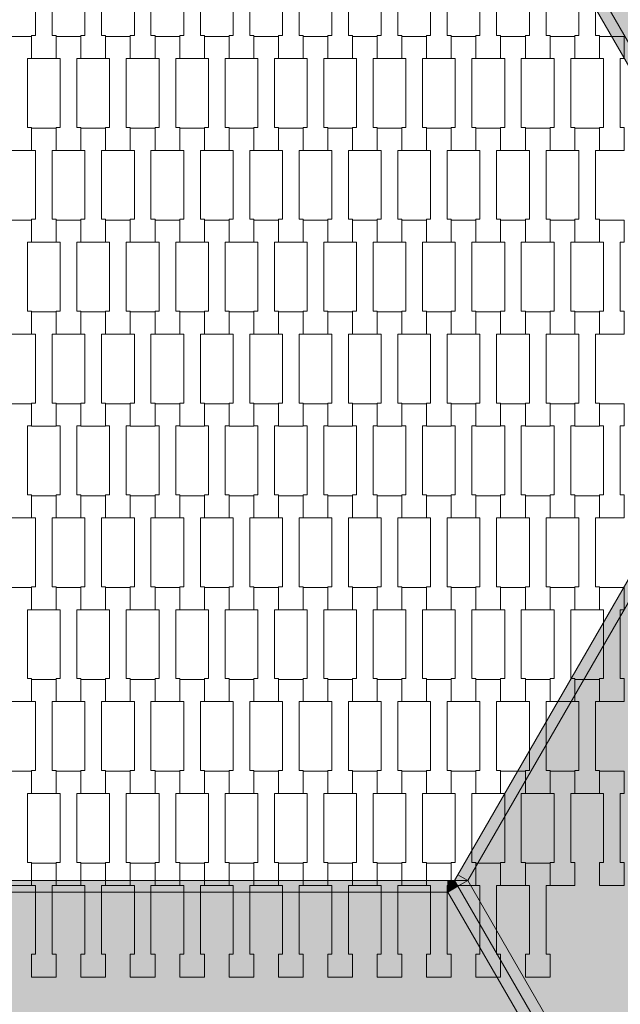
# Model space of a CAD drawing. Units: millimetres. Extents: x 73664 to 80336, y -3458 to 3458.
# Drawn here: x 75627 to 76150, y -1330 to -473 of the extents above; entities that cross this region are included whole.
import ezdxf

# ---------------------------------------------------------------- set-up
doc = ezdxf.new("R2010")
doc.units = ezdxf.units.MM
doc.header["$MEASUREMENT"] = 0
doc.layers.add('9-Hexo7', color=7, linetype='Continuous')
doc.layers.add('InterSystem-drawing', color=7, linetype='Continuous')

msp = doc.modelspace()

# ---------------------------------------------------------------- hatches: boundary and pattern name
at = {"layer": '9-Hexo7', "linetype": 'Continuous', "lineweight": 13}
for points in [[(76292.1, -726.12), (76557.68, -726.12), (76150, -20), (76017.21, -250)], [(76008.55, -255), (76283.44, -731.12), (76292.1, -726.12), (76017.21, -250)], [(76283.44, -741.12), (76008.55, -1217.24), (76017.21, -1222.24), (76292.1, -746.12)], [(76150, -1452.24), (76557.68, -746.12), (76292.1, -746.12), (76017.21, -1222.24)], [(76008.55, -1217.24), (76005.66, -1222.24), (76017.21, -1222.24)], [(75450.11, -1222.24), (75450.11, -1232.24), (75999.89, -1232.24), (75999.89, -1222.24)], [(75999.89, -1232.24), (76008.55, -1227.24), (76005.66, -1222.24)], [(75999.89, -1222.24), (75999.89, -1232.24), (76005.66, -1222.24)], [(76005.66, -1222.24), (76008.55, -1227.24), (76017.21, -1222.24)], [(76008.55, -1227.24), (76141.34, -1457.24), (76150, -1452.24), (76017.21, -1222.24)], [(75317.32, -1462.24), (76132.68, -1462.24), (75999.89, -1232.24), (75450.11, -1232.24)], [(75999.89, -1232.24), (76132.68, -1462.24), (76141.34, -1457.24), (76008.55, -1227.24)]]:
    msp.add_hatch(color=255, dxfattribs=at).paths.add_polyline_path(points)

# ---------------------------------------------------------------- linework, layer by layer
at = {"layer": '9-Hexo7', "color": 7, "linetype": 'Continuous', "lineweight": 13, "flags": 128}
for points in [[(76286.32, -736.12), (76283.44, -731.12), (76008.55, -255), (76005.66, -250)], [(76292.1, -726.12), (76017.21, -250)], [(76286.32, -736.12), (76283.44, -741.12), (76008.55, -1217.24), (76005.66, -1222.24)], [(76292.1, -746.12), (76017.21, -1222.24)], [(76008.55, -1217.24), (76017.21, -1222.24)], [(75444.34, -1222.24), (75450.11, -1222.24), (75999.89, -1222.24), (76005.66, -1222.24)], [(75999.89, -1222.24), (75999.89, -1232.24)], [(75999.89, -1232.24), (76005.66, -1222.24)], [(76150, -1472.24), (76141.34, -1457.24), (76008.55, -1227.24), (76005.66, -1222.24)], [(76017.21, -1222.24), (76005.66, -1222.24)], [(76150, -1472.24), (76141.34, -1457.24), (76008.55, -1227.24), (76005.66, -1222.24)], [(76017.21, -1222.24), (76008.55, -1227.24)], [(76017.21, -1222.24), (76150, -1452.24)], [(75450.11, -1232.24), (75999.89, -1232.24)], [(75999.89, -1232.24), (76008.55, -1227.24)], [(75999.89, -1232.24), (76132.68, -1462.24)]]:
    msp.add_lwpolyline(points, dxfattribs=at)
at = {"layer": 'InterSystem-drawing', "color": 7, "linetype": 'Continuous', "lineweight": 13, "flags": 128}
for points in [[(75658.8, -506.43), (75637.3, -506.43), (75637.3, -486.44), (75640.8, -486.44), (75640.8, -426.42), (75637.3, -426.42), (75637.3, -407.12), (75658.8, -407.12), (75658.8, -426.42), (75655.3, -426.42), (75655.3, -486.42), (75658.8, -486.42)], [(75701.8, -506.43), (75680.3, -506.43), (75680.3, -486.44), (75683.8, -486.44), (75683.8, -426.42), (75680.3, -426.42), (75680.3, -407.12), (75701.8, -407.12), (75701.8, -426.42), (75698.3, -426.42), (75698.3, -486.42), (75701.8, -486.42)], [(75744.8, -506.43), (75723.3, -506.43), (75723.3, -486.44), (75726.8, -486.44), (75726.8, -426.42), (75723.3, -426.42), (75723.3, -407.12), (75744.8, -407.12), (75744.8, -426.42), (75741.3, -426.42), (75741.3, -486.42), (75744.8, -486.42)], [(75787.8, -506.43), (75766.3, -506.43), (75766.3, -486.44), (75769.8, -486.44), (75769.8, -426.42), (75766.3, -426.42), (75766.3, -407.12), (75787.8, -407.12), (75787.8, -426.42), (75784.3, -426.42), (75784.3, -486.42), (75787.8, -486.42)], [(75830.8, -506.43), (75809.3, -506.43), (75809.3, -486.44), (75812.8, -486.44), (75812.8, -426.42), (75809.3, -426.42), (75809.3, -407.12), (75830.8, -407.12), (75830.8, -426.42), (75827.3, -426.42), (75827.3, -486.42), (75830.8, -486.42)], [(75873.8, -506.43), (75852.3, -506.43), (75852.3, -486.44), (75855.8, -486.44), (75855.8, -426.42), (75852.3, -426.42), (75852.3, -407.12), (75873.8, -407.12), (75873.8, -426.42), (75870.3, -426.42), (75870.3, -486.42), (75873.8, -486.42)], [(75916.8, -506.43), (75895.3, -506.43), (75895.3, -486.44), (75898.8, -486.44), (75898.8, -426.42), (75895.3, -426.42), (75895.3, -407.12), (75916.8, -407.12), (75916.8, -426.42), (75913.3, -426.42), (75913.3, -486.42), (75916.8, -486.42)], [(75959.8, -506.43), (75938.3, -506.43), (75938.3, -486.44), (75941.8, -486.44), (75941.8, -426.42), (75938.3, -426.42), (75938.3, -407.12), (75959.8, -407.12), (75959.8, -426.42), (75956.3, -426.42), (75956.3, -486.42), (75959.8, -486.42)], [(76002.8, -506.43), (75981.3, -506.43), (75981.3, -486.44), (75984.8, -486.44), (75984.8, -426.42), (75981.3, -426.42), (75981.3, -407.12), (76002.8, -407.12), (76002.8, -426.42), (75999.3, -426.42), (75999.3, -486.42), (76002.8, -486.42)], [(76045.8, -506.43), (76024.3, -506.43), (76024.3, -486.44), (76027.8, -486.44), (76027.8, -426.42), (76024.3, -426.42), (76024.3, -407.12), (76045.8, -407.12), (76045.8, -426.42), (76042.3, -426.42), (76042.3, -486.42), (76045.8, -486.42)], [(76088.8, -506.43), (76067.3, -506.43), (76067.3, -486.44), (76070.8, -486.44), (76070.8, -426.42), (76067.3, -426.42), (76067.3, -407.12), (76088.8, -407.12), (76088.8, -426.42), (76085.3, -426.42), (76085.3, -486.42), (76088.8, -486.42)], [(76131.8, -506.43), (76110.3, -506.43), (76110.3, -486.44), (76113.8, -486.44), (76113.8, -426.42), (76110.3, -426.42), (76110.3, -407.12), (76131.8, -407.12), (76131.8, -426.42), (76128.3, -426.42), (76128.3, -486.42), (76131.8, -486.42)], [(75637.3, -586.43), (75615.8, -586.43), (75615.8, -566.44), (75619.3, -566.44), (75619.3, -506.42), (75615.8, -506.42), (75615.8, -487.12), (75637.3, -487.12), (75637.3, -506.42), (75633.8, -506.42), (75633.8, -566.42), (75637.3, -566.42)], [(75680.3, -586.43), (75658.8, -586.43), (75658.8, -566.44), (75662.3, -566.44), (75662.3, -506.42), (75658.8, -506.42), (75658.8, -487.12), (75680.3, -487.12), (75680.3, -506.42), (75676.8, -506.42), (75676.8, -566.42), (75680.3, -566.42)], [(75723.3, -586.43), (75701.8, -586.43), (75701.8, -566.44), (75705.3, -566.44), (75705.3, -506.42), (75701.8, -506.42), (75701.8, -487.12), (75723.3, -487.12), (75723.3, -506.42), (75719.8, -506.42), (75719.8, -566.42), (75723.3, -566.42)], [(75766.3, -586.43), (75744.8, -586.43), (75744.8, -566.44), (75748.3, -566.44), (75748.3, -506.42), (75744.8, -506.42), (75744.8, -487.12), (75766.3, -487.12), (75766.3, -506.42), (75762.8, -506.42), (75762.8, -566.42), (75766.3, -566.42)], [(75809.3, -586.43), (75787.8, -586.43), (75787.8, -566.44), (75791.3, -566.44), (75791.3, -506.42), (75787.8, -506.42), (75787.8, -487.12), (75809.3, -487.12), (75809.3, -506.42), (75805.8, -506.42), (75805.8, -566.42), (75809.3, -566.42)], [(75852.3, -586.43), (75830.8, -586.43), (75830.8, -566.44), (75834.3, -566.44), (75834.3, -506.42), (75830.8, -506.42), (75830.8, -487.12), (75852.3, -487.12), (75852.3, -506.42), (75848.8, -506.42), (75848.8, -566.42), (75852.3, -566.42)], [(75895.3, -586.43), (75873.8, -586.43), (75873.8, -566.44), (75877.3, -566.44), (75877.3, -506.42), (75873.8, -506.42), (75873.8, -487.12), (75895.3, -487.12), (75895.3, -506.42), (75891.8, -506.42), (75891.8, -566.42), (75895.3, -566.42)], [(75938.3, -586.43), (75916.8, -586.43), (75916.8, -566.44), (75920.3, -566.44), (75920.3, -506.42), (75916.8, -506.42), (75916.8, -487.12), (75938.3, -487.12), (75938.3, -506.42), (75934.8, -506.42), (75934.8, -566.42), (75938.3, -566.42)], [(75981.3, -586.43), (75959.8, -586.43), (75959.8, -566.44), (75963.3, -566.44), (75963.3, -506.42), (75959.8, -506.42), (75959.8, -487.12), (75981.3, -487.12), (75981.3, -506.42), (75977.8, -506.42), (75977.8, -566.42), (75981.3, -566.42)], [(76024.3, -586.43), (76002.8, -586.43), (76002.8, -566.44), (76006.3, -566.44), (76006.3, -506.42), (76002.8, -506.42), (76002.8, -487.12), (76024.3, -487.12), (76024.3, -506.42), (76020.8, -506.42), (76020.8, -566.42), (76024.3, -566.42)], [(76067.3, -586.43), (76045.8, -586.43), (76045.8, -566.44), (76049.3, -566.44), (76049.3, -506.42), (76045.8, -506.42), (76045.8, -487.12), (76067.3, -487.12), (76067.3, -506.42), (76063.8, -506.42), (76063.8, -566.42), (76067.3, -566.42)], [(76110.3, -586.43), (76088.8, -586.43), (76088.8, -566.44), (76092.3, -566.44), (76092.3, -506.42), (76088.8, -506.42), (76088.8, -487.12), (76110.3, -487.12), (76110.3, -506.42), (76106.8, -506.42), (76106.8, -566.42), (76110.3, -566.42)], [(76153.3, -586.43), (76131.8, -586.43), (76131.8, -566.44), (76135.3, -566.44), (76135.3, -506.42), (76131.8, -506.42), (76131.8, -487.12), (76153.3, -487.12), (76153.3, -506.42), (76149.8, -506.42), (76149.8, -566.42), (76153.3, -566.42)], [(75658.8, -666.43), (75637.3, -666.43), (75637.3, -646.44), (75640.8, -646.44), (75640.8, -586.42), (75637.3, -586.42), (75637.3, -567.12), (75658.8, -567.12), (75658.8, -586.42), (75655.3, -586.42), (75655.3, -646.42), (75658.8, -646.42)], [(75701.8, -666.43), (75680.3, -666.43), (75680.3, -646.44), (75683.8, -646.44), (75683.8, -586.42), (75680.3, -586.42), (75680.3, -567.12), (75701.8, -567.12), (75701.8, -586.42), (75698.3, -586.42), (75698.3, -646.42), (75701.8, -646.42)], [(75744.8, -666.43), (75723.3, -666.43), (75723.3, -646.44), (75726.8, -646.44), (75726.8, -586.42), (75723.3, -586.42), (75723.3, -567.12), (75744.8, -567.12), (75744.8, -586.42), (75741.3, -586.42), (75741.3, -646.42), (75744.8, -646.42)], [(75787.8, -666.43), (75766.3, -666.43), (75766.3, -646.44), (75769.8, -646.44), (75769.8, -586.42), (75766.3, -586.42), (75766.3, -567.12), (75787.8, -567.12), (75787.8, -586.42), (75784.3, -586.42), (75784.3, -646.42), (75787.8, -646.42)], [(75830.8, -666.43), (75809.3, -666.43), (75809.3, -646.44), (75812.8, -646.44), (75812.8, -586.42), (75809.3, -586.42), (75809.3, -567.12), (75830.8, -567.12), (75830.8, -586.42), (75827.3, -586.42), (75827.3, -646.42), (75830.8, -646.42)], [(75873.8, -666.43), (75852.3, -666.43), (75852.3, -646.44), (75855.8, -646.44), (75855.8, -586.42), (75852.3, -586.42), (75852.3, -567.12), (75873.8, -567.12), (75873.8, -586.42), (75870.3, -586.42), (75870.3, -646.42), (75873.8, -646.42)], [(75916.8, -666.43), (75895.3, -666.43), (75895.3, -646.44), (75898.8, -646.44), (75898.8, -586.42), (75895.3, -586.42), (75895.3, -567.12), (75916.8, -567.12), (75916.8, -586.42), (75913.3, -586.42), (75913.3, -646.42), (75916.8, -646.42)], [(75959.8, -666.43), (75938.3, -666.43), (75938.3, -646.44), (75941.8, -646.44), (75941.8, -586.42), (75938.3, -586.42), (75938.3, -567.12), (75959.8, -567.12), (75959.8, -586.42), (75956.3, -586.42), (75956.3, -646.42), (75959.8, -646.42)], [(76002.8, -666.43), (75981.3, -666.43), (75981.3, -646.44), (75984.8, -646.44), (75984.8, -586.42), (75981.3, -586.42), (75981.3, -567.12), (76002.8, -567.12), (76002.8, -586.42), (75999.3, -586.42), (75999.3, -646.42), (76002.8, -646.42)], [(76045.8, -666.43), (76024.3, -666.43), (76024.3, -646.44), (76027.8, -646.44), (76027.8, -586.42), (76024.3, -586.42), (76024.3, -567.12), (76045.8, -567.12), (76045.8, -586.42), (76042.3, -586.42), (76042.3, -646.42), (76045.8, -646.42)], [(76088.8, -666.43), (76067.3, -666.43), (76067.3, -646.44), (76070.8, -646.44), (76070.8, -586.42), (76067.3, -586.42), (76067.3, -567.12), (76088.8, -567.12), (76088.8, -586.42), (76085.3, -586.42), (76085.3, -646.42), (76088.8, -646.42)], [(76131.8, -666.43), (76110.3, -666.43), (76110.3, -646.44), (76113.8, -646.44), (76113.8, -586.42), (76110.3, -586.42), (76110.3, -567.12), (76131.8, -567.12), (76131.8, -586.42), (76128.3, -586.42), (76128.3, -646.42), (76131.8, -646.42)], [(75637.3, -746.43), (75615.8, -746.43), (75615.8, -726.44), (75619.3, -726.44), (75619.3, -666.42), (75615.8, -666.42), (75615.8, -647.12), (75637.3, -647.12), (75637.3, -666.42), (75633.8, -666.42), (75633.8, -726.42), (75637.3, -726.42)], [(75680.3, -746.43), (75658.8, -746.43), (75658.8, -726.44), (75662.3, -726.44), (75662.3, -666.42), (75658.8, -666.42), (75658.8, -647.12), (75680.3, -647.12), (75680.3, -666.42), (75676.8, -666.42), (75676.8, -726.42), (75680.3, -726.42)], [(75723.3, -746.43), (75701.8, -746.43), (75701.8, -726.44), (75705.3, -726.44), (75705.3, -666.42), (75701.8, -666.42), (75701.8, -647.12), (75723.3, -647.12), (75723.3, -666.42), (75719.8, -666.42), (75719.8, -726.42), (75723.3, -726.42)], [(75766.3, -746.43), (75744.8, -746.43), (75744.8, -726.44), (75748.3, -726.44), (75748.3, -666.42), (75744.8, -666.42), (75744.8, -647.12), (75766.3, -647.12), (75766.3, -666.42), (75762.8, -666.42), (75762.8, -726.42), (75766.3, -726.42)], [(75809.3, -746.43), (75787.8, -746.43), (75787.8, -726.44), (75791.3, -726.44), (75791.3, -666.42), (75787.8, -666.42), (75787.8, -647.12), (75809.3, -647.12), (75809.3, -666.42), (75805.8, -666.42), (75805.8, -726.42), (75809.3, -726.42)], [(75852.3, -746.43), (75830.8, -746.43), (75830.8, -726.44), (75834.3, -726.44), (75834.3, -666.42), (75830.8, -666.42), (75830.8, -647.12), (75852.3, -647.12), (75852.3, -666.42), (75848.8, -666.42), (75848.8, -726.42), (75852.3, -726.42)], [(75895.3, -746.43), (75873.8, -746.43), (75873.8, -726.44), (75877.3, -726.44), (75877.3, -666.42), (75873.8, -666.42), (75873.8, -647.12), (75895.3, -647.12), (75895.3, -666.42), (75891.8, -666.42), (75891.8, -726.42), (75895.3, -726.42)], [(75938.3, -746.43), (75916.8, -746.43), (75916.8, -726.44), (75920.3, -726.44), (75920.3, -666.42), (75916.8, -666.42), (75916.8, -647.12), (75938.3, -647.12), (75938.3, -666.42), (75934.8, -666.42), (75934.8, -726.42), (75938.3, -726.42)], [(75981.3, -746.43), (75959.8, -746.43), (75959.8, -726.44), (75963.3, -726.44), (75963.3, -666.42), (75959.8, -666.42), (75959.8, -647.12), (75981.3, -647.12), (75981.3, -666.42), (75977.8, -666.42), (75977.8, -726.42), (75981.3, -726.42)], [(76024.3, -746.43), (76002.8, -746.43), (76002.8, -726.44), (76006.3, -726.44), (76006.3, -666.42), (76002.8, -666.42), (76002.8, -647.12), (76024.3, -647.12), (76024.3, -666.42), (76020.8, -666.42), (76020.8, -726.42), (76024.3, -726.42)], [(76067.3, -746.43), (76045.8, -746.43), (76045.8, -726.44), (76049.3, -726.44), (76049.3, -666.42), (76045.8, -666.42), (76045.8, -647.12), (76067.3, -647.12), (76067.3, -666.42), (76063.8, -666.42), (76063.8, -726.42), (76067.3, -726.42)], [(76110.3, -746.43), (76088.8, -746.43), (76088.8, -726.44), (76092.3, -726.44), (76092.3, -666.42), (76088.8, -666.42), (76088.8, -647.12), (76110.3, -647.12), (76110.3, -666.42), (76106.8, -666.42), (76106.8, -726.42), (76110.3, -726.42)], [(76153.3, -746.43), (76131.8, -746.43), (76131.8, -726.44), (76135.3, -726.44), (76135.3, -666.42), (76131.8, -666.42), (76131.8, -647.12), (76153.3, -647.12), (76153.3, -666.42), (76149.8, -666.42), (76149.8, -726.42), (76153.3, -726.42)], [(75658.8, -826.43), (75637.3, -826.43), (75637.3, -806.44), (75640.8, -806.44), (75640.8, -746.42), (75637.3, -746.42), (75637.3, -727.12), (75658.8, -727.12), (75658.8, -746.42), (75655.3, -746.42), (75655.3, -806.42), (75658.8, -806.42)], [(75701.8, -826.43), (75680.3, -826.43), (75680.3, -806.44), (75683.8, -806.44), (75683.8, -746.42), (75680.3, -746.42), (75680.3, -727.12), (75701.8, -727.12), (75701.8, -746.42), (75698.3, -746.42), (75698.3, -806.42), (75701.8, -806.42)], [(75744.8, -826.43), (75723.3, -826.43), (75723.3, -806.44), (75726.8, -806.44), (75726.8, -746.42), (75723.3, -746.42), (75723.3, -727.12), (75744.8, -727.12), (75744.8, -746.42), (75741.3, -746.42), (75741.3, -806.42), (75744.8, -806.42)], [(75787.8, -826.43), (75766.3, -826.43), (75766.3, -806.44), (75769.8, -806.44), (75769.8, -746.42), (75766.3, -746.42), (75766.3, -727.12), (75787.8, -727.12), (75787.8, -746.42), (75784.3, -746.42), (75784.3, -806.42), (75787.8, -806.42)], [(75830.8, -826.43), (75809.3, -826.43), (75809.3, -806.44), (75812.8, -806.44), (75812.8, -746.42), (75809.3, -746.42), (75809.3, -727.12), (75830.8, -727.12), (75830.8, -746.42), (75827.3, -746.42), (75827.3, -806.42), (75830.8, -806.42)], [(75873.8, -826.43), (75852.3, -826.43), (75852.3, -806.44), (75855.8, -806.44), (75855.8, -746.42), (75852.3, -746.42), (75852.3, -727.12), (75873.8, -727.12), (75873.8, -746.42), (75870.3, -746.42), (75870.3, -806.42), (75873.8, -806.42)], [(75916.8, -826.43), (75895.3, -826.43), (75895.3, -806.44), (75898.8, -806.44), (75898.8, -746.42), (75895.3, -746.42), (75895.3, -727.12), (75916.8, -727.12), (75916.8, -746.42), (75913.3, -746.42), (75913.3, -806.42), (75916.8, -806.42)], [(75959.8, -826.43), (75938.3, -826.43), (75938.3, -806.44), (75941.8, -806.44), (75941.8, -746.42), (75938.3, -746.42), (75938.3, -727.12), (75959.8, -727.12), (75959.8, -746.42), (75956.3, -746.42), (75956.3, -806.42), (75959.8, -806.42)], [(76002.8, -826.43), (75981.3, -826.43), (75981.3, -806.44), (75984.8, -806.44), (75984.8, -746.42), (75981.3, -746.42), (75981.3, -727.12), (76002.8, -727.12), (76002.8, -746.42), (75999.3, -746.42), (75999.3, -806.42), (76002.8, -806.42)], [(76045.8, -826.43), (76024.3, -826.43), (76024.3, -806.44), (76027.8, -806.44), (76027.8, -746.42), (76024.3, -746.42), (76024.3, -727.12), (76045.8, -727.12), (76045.8, -746.42), (76042.3, -746.42), (76042.3, -806.42), (76045.8, -806.42)], [(76088.8, -826.43), (76067.3, -826.43), (76067.3, -806.44), (76070.8, -806.44), (76070.8, -746.42), (76067.3, -746.42), (76067.3, -727.12), (76088.8, -727.12), (76088.8, -746.42), (76085.3, -746.42), (76085.3, -806.42), (76088.8, -806.42)], [(76131.8, -826.43), (76110.3, -826.43), (76110.3, -806.44), (76113.8, -806.44), (76113.8, -746.42), (76110.3, -746.42), (76110.3, -727.12), (76131.8, -727.12), (76131.8, -746.42), (76128.3, -746.42), (76128.3, -806.42), (76131.8, -806.42)], [(75637.3, -906.43), (75615.8, -906.43), (75615.8, -886.44), (75619.3, -886.44), (75619.3, -826.42), (75615.8, -826.42), (75615.8, -807.12), (75637.3, -807.12), (75637.3, -826.42), (75633.8, -826.42), (75633.8, -886.42), (75637.3, -886.42)], [(75680.3, -906.43), (75658.8, -906.43), (75658.8, -886.44), (75662.3, -886.44), (75662.3, -826.42), (75658.8, -826.42), (75658.8, -807.12), (75680.3, -807.12), (75680.3, -826.42), (75676.8, -826.42), (75676.8, -886.42), (75680.3, -886.42)], [(75723.3, -906.43), (75701.8, -906.43), (75701.8, -886.44), (75705.3, -886.44), (75705.3, -826.42), (75701.8, -826.42), (75701.8, -807.12), (75723.3, -807.12), (75723.3, -826.42), (75719.8, -826.42), (75719.8, -886.42), (75723.3, -886.42)], [(75766.3, -906.43), (75744.8, -906.43), (75744.8, -886.44), (75748.3, -886.44), (75748.3, -826.42), (75744.8, -826.42), (75744.8, -807.12), (75766.3, -807.12), (75766.3, -826.42), (75762.8, -826.42), (75762.8, -886.42), (75766.3, -886.42)], [(75809.3, -906.43), (75787.8, -906.43), (75787.8, -886.44), (75791.3, -886.44), (75791.3, -826.42), (75787.8, -826.42), (75787.8, -807.12), (75809.3, -807.12), (75809.3, -826.42), (75805.8, -826.42), (75805.8, -886.42), (75809.3, -886.42)], [(75852.3, -906.43), (75830.8, -906.43), (75830.8, -886.44), (75834.3, -886.44), (75834.3, -826.42), (75830.8, -826.42), (75830.8, -807.12), (75852.3, -807.12), (75852.3, -826.42), (75848.8, -826.42), (75848.8, -886.42), (75852.3, -886.42)], [(75895.3, -906.43), (75873.8, -906.43), (75873.8, -886.44), (75877.3, -886.44), (75877.3, -826.42), (75873.8, -826.42), (75873.8, -807.12), (75895.3, -807.12), (75895.3, -826.42), (75891.8, -826.42), (75891.8, -886.42), (75895.3, -886.42)], [(75938.3, -906.43), (75916.8, -906.43), (75916.8, -886.44), (75920.3, -886.44), (75920.3, -826.42), (75916.8, -826.42), (75916.8, -807.12), (75938.3, -807.12), (75938.3, -826.42), (75934.8, -826.42), (75934.8, -886.42), (75938.3, -886.42)], [(75981.3, -906.43), (75959.8, -906.43), (75959.8, -886.44), (75963.3, -886.44), (75963.3, -826.42), (75959.8, -826.42), (75959.8, -807.12), (75981.3, -807.12), (75981.3, -826.42), (75977.8, -826.42), (75977.8, -886.42), (75981.3, -886.42)], [(76024.3, -906.43), (76002.8, -906.43), (76002.8, -886.44), (76006.3, -886.44), (76006.3, -826.42), (76002.8, -826.42), (76002.8, -807.12), (76024.3, -807.12), (76024.3, -826.42), (76020.8, -826.42), (76020.8, -886.42), (76024.3, -886.42)], [(76067.3, -906.43), (76045.8, -906.43), (76045.8, -886.44), (76049.3, -886.44), (76049.3, -826.42), (76045.8, -826.42), (76045.8, -807.12), (76067.3, -807.12), (76067.3, -826.42), (76063.8, -826.42), (76063.8, -886.42), (76067.3, -886.42)], [(76110.3, -906.43), (76088.8, -906.43), (76088.8, -886.44), (76092.3, -886.44), (76092.3, -826.42), (76088.8, -826.42), (76088.8, -807.12), (76110.3, -807.12), (76110.3, -826.42), (76106.8, -826.42), (76106.8, -886.42), (76110.3, -886.42)], [(76153.3, -906.43), (76131.8, -906.43), (76131.8, -886.44), (76135.3, -886.44), (76135.3, -826.42), (76131.8, -826.42), (76131.8, -807.12), (76153.3, -807.12), (76153.3, -826.42), (76149.8, -826.42), (76149.8, -886.42), (76153.3, -886.42)], [(75658.8, -986.43), (75637.3, -986.43), (75637.3, -966.44), (75640.8, -966.44), (75640.8, -906.42), (75637.3, -906.42), (75637.3, -887.12), (75658.8, -887.12), (75658.8, -906.42), (75655.3, -906.42), (75655.3, -966.42), (75658.8, -966.42)], [(75701.8, -986.43), (75680.3, -986.43), (75680.3, -966.44), (75683.8, -966.44), (75683.8, -906.42), (75680.3, -906.42), (75680.3, -887.12), (75701.8, -887.12), (75701.8, -906.42), (75698.3, -906.42), (75698.3, -966.42), (75701.8, -966.42)], [(75744.8, -986.43), (75723.3, -986.43), (75723.3, -966.44), (75726.8, -966.44), (75726.8, -906.42), (75723.3, -906.42), (75723.3, -887.12), (75744.8, -887.12), (75744.8, -906.42), (75741.3, -906.42), (75741.3, -966.42), (75744.8, -966.42)], [(75787.8, -986.43), (75766.3, -986.43), (75766.3, -966.44), (75769.8, -966.44), (75769.8, -906.42), (75766.3, -906.42), (75766.3, -887.12), (75787.8, -887.12), (75787.8, -906.42), (75784.3, -906.42), (75784.3, -966.42), (75787.8, -966.42)], [(75830.8, -986.43), (75809.3, -986.43), (75809.3, -966.44), (75812.8, -966.44), (75812.8, -906.42), (75809.3, -906.42), (75809.3, -887.12), (75830.8, -887.12), (75830.8, -906.42), (75827.3, -906.42), (75827.3, -966.42), (75830.8, -966.42)], [(75873.8, -986.43), (75852.3, -986.43), (75852.3, -966.44), (75855.8, -966.44), (75855.8, -906.42), (75852.3, -906.42), (75852.3, -887.12), (75873.8, -887.12), (75873.8, -906.42), (75870.3, -906.42), (75870.3, -966.42), (75873.8, -966.42)], [(75916.8, -986.43), (75895.3, -986.43), (75895.3, -966.44), (75898.8, -966.44), (75898.8, -906.42), (75895.3, -906.42), (75895.3, -887.12), (75916.8, -887.12), (75916.8, -906.42), (75913.3, -906.42), (75913.3, -966.42), (75916.8, -966.42)], [(75959.8, -986.43), (75938.3, -986.43), (75938.3, -966.44), (75941.8, -966.44), (75941.8, -906.42), (75938.3, -906.42), (75938.3, -887.12), (75959.8, -887.12), (75959.8, -906.42), (75956.3, -906.42), (75956.3, -966.42), (75959.8, -966.42)], [(76002.8, -986.43), (75981.3, -986.43), (75981.3, -966.44), (75984.8, -966.44), (75984.8, -906.42), (75981.3, -906.42), (75981.3, -887.12), (76002.8, -887.12), (76002.8, -906.42), (75999.3, -906.42), (75999.3, -966.42), (76002.8, -966.42)], [(76045.8, -986.43), (76024.3, -986.43), (76024.3, -966.44), (76027.8, -966.44), (76027.8, -906.42), (76024.3, -906.42), (76024.3, -887.12), (76045.8, -887.12), (76045.8, -906.42), (76042.3, -906.42), (76042.3, -966.42), (76045.8, -966.42)], [(76088.8, -986.43), (76067.3, -986.43), (76067.3, -966.44), (76070.8, -966.44), (76070.8, -906.42), (76067.3, -906.42), (76067.3, -887.12), (76088.8, -887.12), (76088.8, -906.42), (76085.3, -906.42), (76085.3, -966.42), (76088.8, -966.42)], [(76131.8, -986.43), (76110.3, -986.43), (76110.3, -966.44), (76113.8, -966.44), (76113.8, -906.42), (76110.3, -906.42), (76110.3, -887.12), (76131.8, -887.12), (76131.8, -906.42), (76128.3, -906.42), (76128.3, -966.42), (76131.8, -966.42)], [(75637.3, -1066.43), (75615.8, -1066.43), (75615.8, -1046.44), (75619.3, -1046.44), (75619.3, -986.42), (75615.8, -986.42), (75615.8, -967.12), (75637.3, -967.12), (75637.3, -986.42), (75633.8, -986.42), (75633.8, -1046.42), (75637.3, -1046.42)], [(75680.3, -1066.43), (75658.8, -1066.43), (75658.8, -1046.44), (75662.3, -1046.44), (75662.3, -986.42), (75658.8, -986.42), (75658.8, -967.12), (75680.3, -967.12), (75680.3, -986.42), (75676.8, -986.42), (75676.8, -1046.42), (75680.3, -1046.42)], [(75723.3, -1066.43), (75701.8, -1066.43), (75701.8, -1046.44), (75705.3, -1046.44), (75705.3, -986.42), (75701.8, -986.42), (75701.8, -967.12), (75723.3, -967.12), (75723.3, -986.42), (75719.8, -986.42), (75719.8, -1046.42), (75723.3, -1046.42)], [(75766.3, -1066.43), (75744.8, -1066.43), (75744.8, -1046.44), (75748.3, -1046.44), (75748.3, -986.42), (75744.8, -986.42), (75744.8, -967.12), (75766.3, -967.12), (75766.3, -986.42), (75762.8, -986.42), (75762.8, -1046.42), (75766.3, -1046.42)], [(75809.3, -1066.43), (75787.8, -1066.43), (75787.8, -1046.44), (75791.3, -1046.44), (75791.3, -986.42), (75787.8, -986.42), (75787.8, -967.12), (75809.3, -967.12), (75809.3, -986.42), (75805.8, -986.42), (75805.8, -1046.42), (75809.3, -1046.42)], [(75852.3, -1066.43), (75830.8, -1066.43), (75830.8, -1046.44), (75834.3, -1046.44), (75834.3, -986.42), (75830.8, -986.42), (75830.8, -967.12), (75852.3, -967.12), (75852.3, -986.42), (75848.8, -986.42), (75848.8, -1046.42), (75852.3, -1046.42)], [(75895.3, -1066.43), (75873.8, -1066.43), (75873.8, -1046.44), (75877.3, -1046.44), (75877.3, -986.42), (75873.8, -986.42), (75873.8, -967.12), (75895.3, -967.12), (75895.3, -986.42), (75891.8, -986.42), (75891.8, -1046.42), (75895.3, -1046.42)], [(75938.3, -1066.43), (75916.8, -1066.43), (75916.8, -1046.44), (75920.3, -1046.44), (75920.3, -986.42), (75916.8, -986.42), (75916.8, -967.12), (75938.3, -967.12), (75938.3, -986.42), (75934.8, -986.42), (75934.8, -1046.42), (75938.3, -1046.42)], [(75981.3, -1066.43), (75959.8, -1066.43), (75959.8, -1046.44), (75963.3, -1046.44), (75963.3, -986.42), (75959.8, -986.42), (75959.8, -967.12), (75981.3, -967.12), (75981.3, -986.42), (75977.8, -986.42), (75977.8, -1046.42), (75981.3, -1046.42)], [(76024.3, -1066.43), (76002.8, -1066.43), (76002.8, -1046.44), (76006.3, -1046.44), (76006.3, -986.42), (76002.8, -986.42), (76002.8, -967.12), (76024.3, -967.12), (76024.3, -986.42), (76020.8, -986.42), (76020.8, -1046.42), (76024.3, -1046.42)], [(76067.3, -1066.43), (76045.8, -1066.43), (76045.8, -1046.44), (76049.3, -1046.44), (76049.3, -986.42), (76045.8, -986.42), (76045.8, -967.12), (76067.3, -967.12), (76067.3, -986.42), (76063.8, -986.42), (76063.8, -1046.42), (76067.3, -1046.42)], [(76110.3, -1066.43), (76088.8, -1066.43), (76088.8, -1046.44), (76092.3, -1046.44), (76092.3, -986.42), (76088.8, -986.42), (76088.8, -967.12), (76110.3, -967.12), (76110.3, -986.42), (76106.8, -986.42), (76106.8, -1046.42), (76110.3, -1046.42)], [(76153.3, -1066.43), (76131.8, -1066.43), (76131.8, -1046.44), (76135.3, -1046.44), (76135.3, -986.42), (76131.8, -986.42), (76131.8, -967.12), (76153.3, -967.12), (76153.3, -986.42), (76149.8, -986.42), (76149.8, -1046.42), (76153.3, -1046.42)], [(75658.8, -1146.43), (75637.3, -1146.43), (75637.3, -1126.44), (75640.8, -1126.44), (75640.8, -1066.42), (75637.3, -1066.42), (75637.3, -1047.12), (75658.8, -1047.12), (75658.8, -1066.42), (75655.3, -1066.42), (75655.3, -1126.42), (75658.8, -1126.42)], [(75701.8, -1146.43), (75680.3, -1146.43), (75680.3, -1126.44), (75683.8, -1126.44), (75683.8, -1066.42), (75680.3, -1066.42), (75680.3, -1047.12), (75701.8, -1047.12), (75701.8, -1066.42), (75698.3, -1066.42), (75698.3, -1126.42), (75701.8, -1126.42)], [(75744.8, -1146.43), (75723.3, -1146.43), (75723.3, -1126.44), (75726.8, -1126.44), (75726.8, -1066.42), (75723.3, -1066.42), (75723.3, -1047.12), (75744.8, -1047.12), (75744.8, -1066.42), (75741.3, -1066.42), (75741.3, -1126.42), (75744.8, -1126.42)], [(75787.8, -1146.43), (75766.3, -1146.43), (75766.3, -1126.44), (75769.8, -1126.44), (75769.8, -1066.42), (75766.3, -1066.42), (75766.3, -1047.12), (75787.8, -1047.12), (75787.8, -1066.42), (75784.3, -1066.42), (75784.3, -1126.42), (75787.8, -1126.42)], [(75830.8, -1146.43), (75809.3, -1146.43), (75809.3, -1126.44), (75812.8, -1126.44), (75812.8, -1066.42), (75809.3, -1066.42), (75809.3, -1047.12), (75830.8, -1047.12), (75830.8, -1066.42), (75827.3, -1066.42), (75827.3, -1126.42), (75830.8, -1126.42)], [(75873.8, -1146.43), (75852.3, -1146.43), (75852.3, -1126.44), (75855.8, -1126.44), (75855.8, -1066.42), (75852.3, -1066.42), (75852.3, -1047.12), (75873.8, -1047.12), (75873.8, -1066.42), (75870.3, -1066.42), (75870.3, -1126.42), (75873.8, -1126.42)], [(75916.8, -1146.43), (75895.3, -1146.43), (75895.3, -1126.44), (75898.8, -1126.44), (75898.8, -1066.42), (75895.3, -1066.42), (75895.3, -1047.12), (75916.8, -1047.12), (75916.8, -1066.42), (75913.3, -1066.42), (75913.3, -1126.42), (75916.8, -1126.42)], [(75959.8, -1146.43), (75938.3, -1146.43), (75938.3, -1126.44), (75941.8, -1126.44), (75941.8, -1066.42), (75938.3, -1066.42), (75938.3, -1047.12), (75959.8, -1047.12), (75959.8, -1066.42), (75956.3, -1066.42), (75956.3, -1126.42), (75959.8, -1126.42)], [(76002.8, -1146.43), (75981.3, -1146.43), (75981.3, -1126.44), (75984.8, -1126.44), (75984.8, -1066.42), (75981.3, -1066.42), (75981.3, -1047.12), (76002.8, -1047.12), (76002.8, -1066.42), (75999.3, -1066.42), (75999.3, -1126.42), (76002.8, -1126.42)], [(76045.8, -1146.43), (76024.3, -1146.43), (76024.3, -1126.44), (76027.8, -1126.44), (76027.8, -1066.42), (76024.3, -1066.42), (76024.3, -1047.12), (76045.8, -1047.12), (76045.8, -1066.42), (76042.3, -1066.42), (76042.3, -1126.42), (76045.8, -1126.42)], [(76088.8, -1146.43), (76067.3, -1146.43), (76067.3, -1126.44), (76070.8, -1126.44), (76070.8, -1066.42), (76067.3, -1066.42), (76067.3, -1047.12), (76088.8, -1047.12), (76088.8, -1066.42), (76085.3, -1066.42), (76085.3, -1126.42), (76088.8, -1126.42)], [(76131.8, -1146.43), (76110.3, -1146.43), (76110.3, -1126.44), (76113.8, -1126.44), (76113.8, -1066.42), (76110.3, -1066.42), (76110.3, -1047.12), (76131.8, -1047.12), (76131.8, -1066.42), (76128.3, -1066.42), (76128.3, -1126.42), (76131.8, -1126.42)], [(75637.3, -1226.43), (75615.8, -1226.43), (75615.8, -1206.44), (75619.3, -1206.44), (75619.3, -1146.42), (75615.8, -1146.42), (75615.8, -1127.12), (75637.3, -1127.12), (75637.3, -1146.42), (75633.8, -1146.42), (75633.8, -1206.42), (75637.3, -1206.42)], [(75680.3, -1226.43), (75658.8, -1226.43), (75658.8, -1206.44), (75662.3, -1206.44), (75662.3, -1146.42), (75658.8, -1146.42), (75658.8, -1127.12), (75680.3, -1127.12), (75680.3, -1146.42), (75676.8, -1146.42), (75676.8, -1206.42), (75680.3, -1206.42)], [(75723.3, -1226.43), (75701.8, -1226.43), (75701.8, -1206.44), (75705.3, -1206.44), (75705.3, -1146.42), (75701.8, -1146.42), (75701.8, -1127.12), (75723.3, -1127.12), (75723.3, -1146.42), (75719.8, -1146.42), (75719.8, -1206.42), (75723.3, -1206.42)], [(75766.3, -1226.43), (75744.8, -1226.43), (75744.8, -1206.44), (75748.3, -1206.44), (75748.3, -1146.42), (75744.8, -1146.42), (75744.8, -1127.12), (75766.3, -1127.12), (75766.3, -1146.42), (75762.8, -1146.42), (75762.8, -1206.42), (75766.3, -1206.42)], [(75809.3, -1226.43), (75787.8, -1226.43), (75787.8, -1206.44), (75791.3, -1206.44), (75791.3, -1146.42), (75787.8, -1146.42), (75787.8, -1127.12), (75809.3, -1127.12), (75809.3, -1146.42), (75805.8, -1146.42), (75805.8, -1206.42), (75809.3, -1206.42)], [(75852.3, -1226.43), (75830.8, -1226.43), (75830.8, -1206.44), (75834.3, -1206.44), (75834.3, -1146.42), (75830.8, -1146.42), (75830.8, -1127.12), (75852.3, -1127.12), (75852.3, -1146.42), (75848.8, -1146.42), (75848.8, -1206.42), (75852.3, -1206.42)], [(75895.3, -1226.43), (75873.8, -1226.43), (75873.8, -1206.44), (75877.3, -1206.44), (75877.3, -1146.42), (75873.8, -1146.42), (75873.8, -1127.12), (75895.3, -1127.12), (75895.3, -1146.42), (75891.8, -1146.42), (75891.8, -1206.42), (75895.3, -1206.42)], [(75938.3, -1226.43), (75916.8, -1226.43), (75916.8, -1206.44), (75920.3, -1206.44), (75920.3, -1146.42), (75916.8, -1146.42), (75916.8, -1127.12), (75938.3, -1127.12), (75938.3, -1146.42), (75934.8, -1146.42), (75934.8, -1206.42), (75938.3, -1206.42)], [(75981.3, -1226.43), (75959.8, -1226.43), (75959.8, -1206.44), (75963.3, -1206.44), (75963.3, -1146.42), (75959.8, -1146.42), (75959.8, -1127.12), (75981.3, -1127.12), (75981.3, -1146.42), (75977.8, -1146.42), (75977.8, -1206.42), (75981.3, -1206.42)], [(76024.3, -1226.43), (76002.8, -1226.43), (76002.8, -1206.44), (76006.3, -1206.44), (76006.3, -1146.42), (76002.8, -1146.42), (76002.8, -1127.12), (76024.3, -1127.12), (76024.3, -1146.42), (76020.8, -1146.42), (76020.8, -1206.42), (76024.3, -1206.42)], [(76067.3, -1226.43), (76045.8, -1226.43), (76045.8, -1206.44), (76049.3, -1206.44), (76049.3, -1146.42), (76045.8, -1146.42), (76045.8, -1127.12), (76067.3, -1127.12), (76067.3, -1146.42), (76063.8, -1146.42), (76063.8, -1206.42), (76067.3, -1206.42)], [(76110.3, -1226.43), (76088.8, -1226.43), (76088.8, -1206.44), (76092.3, -1206.44), (76092.3, -1146.42), (76088.8, -1146.42), (76088.8, -1127.12), (76110.3, -1127.12), (76110.3, -1146.42), (76106.8, -1146.42), (76106.8, -1206.42), (76110.3, -1206.42)], [(76153.3, -1226.43), (76131.8, -1226.43), (76131.8, -1206.44), (76135.3, -1206.44), (76135.3, -1146.42), (76131.8, -1146.42), (76131.8, -1127.12), (76153.3, -1127.12), (76153.3, -1146.42), (76149.8, -1146.42), (76149.8, -1206.42), (76153.3, -1206.42)], [(75658.8, -1306.43), (75637.3, -1306.43), (75637.3, -1286.44), (75640.8, -1286.44), (75640.8, -1226.42), (75637.3, -1226.42), (75637.3, -1207.12), (75658.8, -1207.12), (75658.8, -1226.42), (75655.3, -1226.42), (75655.3, -1286.42), (75658.8, -1286.42)], [(75701.8, -1306.43), (75680.3, -1306.43), (75680.3, -1286.44), (75683.8, -1286.44), (75683.8, -1226.42), (75680.3, -1226.42), (75680.3, -1207.12), (75701.8, -1207.12), (75701.8, -1226.42), (75698.3, -1226.42), (75698.3, -1286.42), (75701.8, -1286.42)], [(75744.8, -1306.43), (75723.3, -1306.43), (75723.3, -1286.44), (75726.8, -1286.44), (75726.8, -1226.42), (75723.3, -1226.42), (75723.3, -1207.12), (75744.8, -1207.12), (75744.8, -1226.42), (75741.3, -1226.42), (75741.3, -1286.42), (75744.8, -1286.42)], [(75787.8, -1306.43), (75766.3, -1306.43), (75766.3, -1286.44), (75769.8, -1286.44), (75769.8, -1226.42), (75766.3, -1226.42), (75766.3, -1207.12), (75787.8, -1207.12), (75787.8, -1226.42), (75784.3, -1226.42), (75784.3, -1286.42), (75787.8, -1286.42)], [(75830.8, -1306.43), (75809.3, -1306.43), (75809.3, -1286.44), (75812.8, -1286.44), (75812.8, -1226.42), (75809.3, -1226.42), (75809.3, -1207.12), (75830.8, -1207.12), (75830.8, -1226.42), (75827.3, -1226.42), (75827.3, -1286.42), (75830.8, -1286.42)], [(75873.8, -1306.43), (75852.3, -1306.43), (75852.3, -1286.44), (75855.8, -1286.44), (75855.8, -1226.42), (75852.3, -1226.42), (75852.3, -1207.12), (75873.8, -1207.12), (75873.8, -1226.42), (75870.3, -1226.42), (75870.3, -1286.42), (75873.8, -1286.42)], [(75916.8, -1306.43), (75895.3, -1306.43), (75895.3, -1286.44), (75898.8, -1286.44), (75898.8, -1226.42), (75895.3, -1226.42), (75895.3, -1207.12), (75916.8, -1207.12), (75916.8, -1226.42), (75913.3, -1226.42), (75913.3, -1286.42), (75916.8, -1286.42)], [(75959.8, -1306.43), (75938.3, -1306.43), (75938.3, -1286.44), (75941.8, -1286.44), (75941.8, -1226.42), (75938.3, -1226.42), (75938.3, -1207.12), (75959.8, -1207.12), (75959.8, -1226.42), (75956.3, -1226.42), (75956.3, -1286.42), (75959.8, -1286.42)], [(76002.8, -1306.43), (75981.3, -1306.43), (75981.3, -1286.44), (75984.8, -1286.44), (75984.8, -1226.42), (75981.3, -1226.42), (75981.3, -1207.12), (76002.8, -1207.12), (76002.8, -1226.42), (75999.3, -1226.42), (75999.3, -1286.42), (76002.8, -1286.42)], [(76045.8, -1306.43), (76024.3, -1306.43), (76024.3, -1286.44), (76027.8, -1286.44), (76027.8, -1226.42), (76024.3, -1226.42), (76024.3, -1207.12), (76045.8, -1207.12), (76045.8, -1226.42), (76042.3, -1226.42), (76042.3, -1286.42), (76045.8, -1286.42)], [(76088.8, -1306.43), (76067.3, -1306.43), (76067.3, -1286.44), (76070.8, -1286.44), (76070.8, -1226.42), (76067.3, -1226.42), (76067.3, -1207.12), (76088.8, -1207.12), (76088.8, -1226.42), (76085.3, -1226.42), (76085.3, -1286.42), (76088.8, -1286.42)]]:
    msp.add_lwpolyline(points, close=True, dxfattribs=at)

doc.saveas('drawing.dxf')
